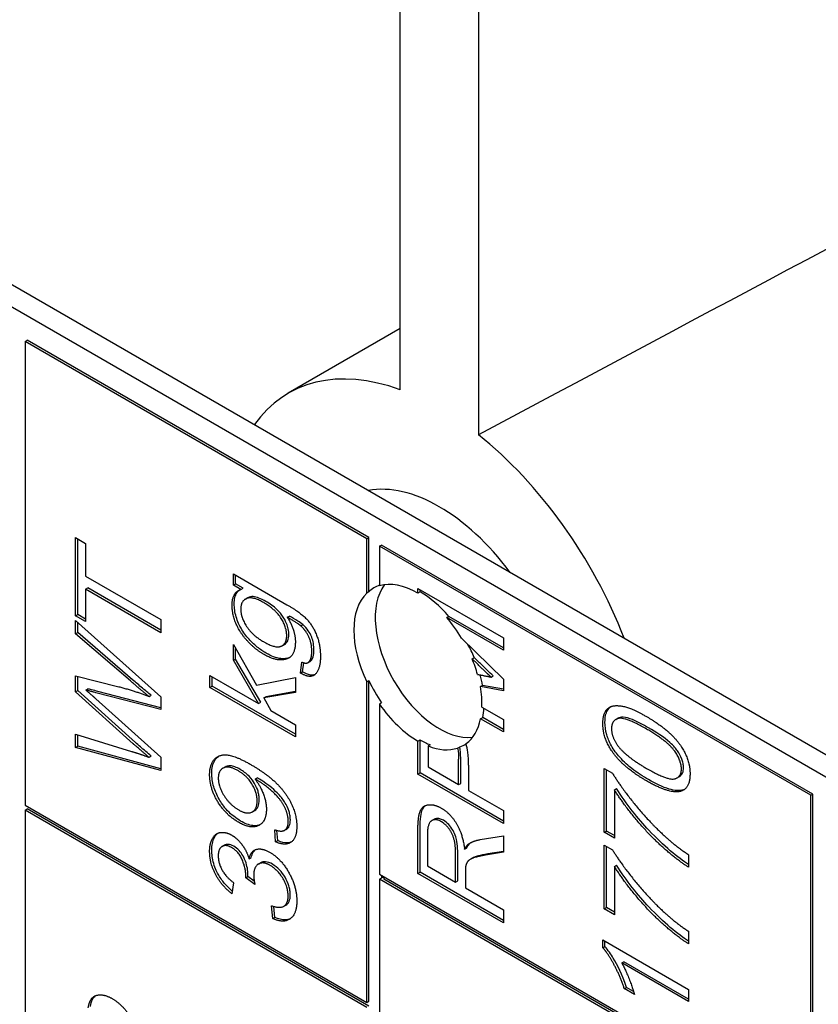
# Model space of a CAD drawing. Units: millimetres. Extents: x 466 to 6270, y 58 to 8172.
# Drawn here: x 2143 to 2151, y 6863 to 6873 of the extents above; entities that cross this region are included whole.
import ezdxf

# ---------------------------------------------------------------- set-up
doc = ezdxf.new("R2010")
doc.units = ezdxf.units.MM
doc.header["$LTSCALE"] = 30
doc.layers.add('Visible Edges(Hillmar_metric)', color=7, linetype='Continuous', lineweight=25)

msp = doc.modelspace()

# ---------------------------------------------------------------- linework, layer by layer
at = {"layer": 'Visible Edges(Hillmar_metric)'}
for p, q in [((2147.1405, 6868.9506), (2147.1405, 6884.5583)), ((2147.9502, 6884.0908), (2147.9502, 6868.4831)), ((2140.0323, 6871.8219), (2155.5003, 6862.8915)), ((2139.8334, 6871.7071), (2155.3014, 6862.7767)), ((2147.1405, 6869.5832), (2145.9828, 6868.9148)), ((2143.2585, 6869.449), (2143.2806, 6869.4617)), ((2146.794, 6867.4077), (2143.2585, 6869.449)), ((2143.2585, 6869.449), (2143.2585, 6864.6521)), ((2146.8161, 6867.4205), (2143.2806, 6869.4617)), ((2143.7812, 6867.4202), (2143.8857, 6867.3599)), ((2143.7812, 6866.6112), (2143.7812, 6867.4202)), ((2143.8033, 6866.6239), (2143.8033, 6867.4074)), ((2143.8857, 6867.3599), (2143.8857, 6867.0223)), ((2146.794, 6867.4077), (2146.8161, 6867.4205)), ((2146.794, 6866.8464), (2146.794, 6867.4077)), ((2146.8161, 6866.8592), (2146.8161, 6867.4205)), ((2146.9266, 6867.3312), (2146.9487, 6867.3439)), ((2146.9266, 6867.3312), (2146.9266, 6866.9229)), ((2151.3902, 6864.7541), (2146.9266, 6867.3312)), ((2151.4123, 6864.7669), (2146.9487, 6867.3439)), ((2145.4154, 6866.9298), (2145.4154, 6867.0458)), ((2145.4154, 6867.0458), (2145.9685, 6866.7264)), ((2143.8857, 6867.0223), (2144.6651, 6866.5723)), ((2145.4375, 6866.9426), (2145.4375, 6867.033)), ((2143.8857, 6866.8869), (2143.9078, 6866.8997)), ((2144.6651, 6866.4369), (2143.8857, 6866.8869)), ((2143.8857, 6866.8869), (2143.8857, 6866.5509)), ((2144.6651, 6866.4624), (2143.9078, 6866.8997)), ((2145.4154, 6866.9298), (2145.4375, 6866.9426)), ((2145.4929, 6866.8851), (2145.4154, 6866.9298)), ((2145.515, 6866.8979), (2145.4375, 6866.9426)), ((2145.4929, 6866.8851), (2145.515, 6866.8979)), ((2146.8161, 6866.8592), (2146.794, 6866.8464)), ((2147.3243, 6866.8948), (2148.2082, 6866.3845)), ((2147.3243, 6866.8464), (2147.3243, 6866.8948)), ((2147.3464, 6866.8592), (2147.3243, 6866.8464)), ((2147.3464, 6866.8592), (2147.3464, 6866.882)), ((2145.5396, 6866.785), (2145.5617, 6866.7978)), ((2143.7812, 6866.6112), (2143.8033, 6866.6239)), ((2143.8857, 6866.5509), (2143.7812, 6866.6112)), ((2143.7812, 6866.4253), (2143.7812, 6866.5614)), ((2143.7812, 6866.5614), (2144.6651, 6865.7726)), ((2143.8857, 6866.5764), (2143.8033, 6866.6239)), ((2143.8033, 6866.438), (2143.8033, 6866.5417)), ((2144.6651, 6866.5723), (2144.6651, 6866.4369)), ((2145.9725, 6866.5965), (2145.9946, 6866.6093)), ((2147.622, 6866.593), (2147.6441, 6866.6058)), ((2148.2082, 6866.2546), (2147.622, 6866.593)), ((2148.2082, 6866.2801), (2147.6441, 6866.6058)), ((2143.7812, 6866.4253), (2143.8033, 6866.438)), ((2144.3713, 6865.9506), (2143.8033, 6866.438)), ((2146.1113, 6866.5078), (2146.1334, 6866.5206)), ((2144.3492, 6865.9379), (2143.7812, 6866.4253)), ((2147.7763, 6866.3799), (2148.2082, 6865.9566)), ((2148.2082, 6866.3845), (2148.2082, 6866.2546)), ((2145.4154, 6866.1512), (2145.4154, 6866.3137)), ((2145.4154, 6866.3137), (2145.6532, 6865.8941)), ((2145.4375, 6866.1639), (2145.4375, 6866.2747)), ((2145.9189, 6866.3014), (2145.941, 6866.3141)), ((2145.4154, 6866.1512), (2145.4375, 6866.1639)), ((2145.6761, 6865.7042), (2145.4154, 6866.1512)), ((2145.6982, 6865.717), (2145.4375, 6866.1639)), ((2146.1086, 6866.0185), (2146.1241, 6866.1317)), ((2146.1877, 6866.1273), (2146.2098, 6866.14)), ((2147.8844, 6866.167), (2147.9065, 6866.1798)), ((2147.9394, 6866.1134), (2147.8844, 6866.167)), ((2147.9615, 6866.1261), (2147.9065, 6866.1798)), ((2146.1086, 6866.0185), (2146.1307, 6866.0313)), ((2146.1307, 6866.0313), (2146.1436, 6866.1249)), ((2143.7812, 6865.8263), (2143.7812, 6865.9896)), ((2143.7812, 6865.9896), (2144.2286, 6865.8776)), ((2143.8033, 6865.839), (2143.8033, 6865.9841)), ((2145.1722, 6865.8699), (2145.1722, 6865.9952)), ((2145.1722, 6865.9952), (2145.6761, 6865.7042)), ((2145.1943, 6865.8827), (2145.1943, 6865.9824)), ((2145.6532, 6865.8941), (2146.0561, 6865.9726)), ((2146.0561, 6865.9726), (2146.0561, 6865.8178)), ((2146.794, 6865.9278), (2146.8161, 6865.9406)), ((2146.794, 6862.6108), (2146.794, 6865.9278)), ((2146.8161, 6862.6236), (2146.8161, 6865.9406)), ((2147.9411, 6866.0054), (2147.9502, 6866.0037)), ((2148.0809, 6865.9772), (2148.103, 6865.99)), ((2148.2082, 6865.9566), (2148.2082, 6865.8353)), ((2143.7812, 6865.8263), (2143.8033, 6865.839)), ((2144.3781, 6865.2879), (2143.7812, 6865.8263)), ((2144.4002, 6865.3007), (2143.8033, 6865.839)), ((2143.8877, 6865.8434), (2143.9098, 6865.8561)), ((2144.6651, 6865.6589), (2144.0135, 6865.8289)), ((2145.1722, 6865.8699), (2145.1943, 6865.8827)), ((2146.0561, 6865.3596), (2145.1722, 6865.8699)), ((2146.0561, 6865.3851), (2145.1943, 6865.8827)), ((2146.0561, 6865.8267), (2145.7508, 6865.7738)), ((2147.9705, 6865.8791), (2147.9926, 6865.8919)), ((2148.2082, 6865.8353), (2147.9705, 6865.8791)), ((2148.2082, 6865.8521), (2147.9926, 6865.8919)), ((2144.6651, 6865.6403), (2143.9914, 6865.8161)), ((2143.9914, 6865.7531), (2144.6651, 6865.1487)), ((2144.5418, 6865.7761), (2144.5639, 6865.7888)), ((2144.6651, 6865.7726), (2144.6651, 6865.6403)), ((2146.0561, 6865.8178), (2145.7287, 6865.761)), ((2145.7287, 6865.761), (2145.7508, 6865.7738)), ((2145.7287, 6865.761), (2145.8021, 6865.6315)), ((2145.6761, 6865.7042), (2145.6982, 6865.717)), ((2145.8021, 6865.6315), (2146.0561, 6865.4849)), ((2146.9487, 6865.711), (2146.9266, 6865.6982)), ((2146.9266, 6865.6982), (2146.9266, 6863.9376)), ((2147.9867, 6865.6676), (2148.2082, 6865.5397)), ((2147.9725, 6865.5459), (2147.9945, 6865.5586)), ((2148.2082, 6865.4097), (2147.9725, 6865.5459)), ((2148.2082, 6865.4353), (2147.9945, 6865.5586)), ((2148.2082, 6865.5397), (2148.2082, 6865.4097)), ((2149.3716, 6865.5378), (2149.3937, 6865.5506)), ((2146.0561, 6865.4849), (2146.0561, 6865.3596)), ((2143.7812, 6865.2491), (2143.7812, 6865.3875)), ((2143.7812, 6865.3875), (2144.3606, 6865.2086)), ((2143.8033, 6865.2618), (2143.8033, 6865.3807)), ((2147.3243, 6865.3155), (2147.3464, 6865.3282)), ((2147.3243, 6864.9726), (2147.3243, 6865.3155)), ((2147.3464, 6864.9853), (2147.3464, 6865.3282)), ((2143.7812, 6865.2491), (2143.8033, 6865.2618)), ((2144.6651, 6865.0095), (2143.7812, 6865.2491)), ((2144.6651, 6865.0282), (2143.8033, 6865.2618)), ((2147.4509, 6865.2775), (2147.4288, 6865.2647)), ((2147.4288, 6865.2647), (2147.4288, 6865.0476)), ((2144.5418, 6865.1475), (2144.5639, 6865.1603)), ((2144.6651, 6865.1487), (2144.6651, 6865.0095)), ((2147.7447, 6864.8652), (2147.7447, 6865.1289)), ((2147.7668, 6864.878), (2147.7668, 6865.1417)), ((2145.3058, 6865.0342), (2145.3279, 6865.047)), ((2147.4288, 6865.0476), (2147.7447, 6864.8652)), ((2147.8492, 6865.0671), (2147.8492, 6864.8049)), ((2149.2528, 6865.0322), (2149.337, 6864.9836)), ((2149.2528, 6864.3718), (2149.2528, 6865.0322)), ((2149.2749, 6864.3846), (2149.2749, 6865.0195)), ((2145.6397, 6864.9209), (2145.6618, 6864.9336)), ((2147.3243, 6864.9726), (2147.3464, 6864.9853)), ((2148.2082, 6864.4623), (2147.3243, 6864.9726)), ((2148.2082, 6864.4878), (2147.3464, 6864.9853)), ((2150.0073, 6864.9352), (2150.0294, 6864.9479)), ((2147.7447, 6864.8652), (2147.7668, 6864.878)), ((2147.8492, 6864.8049), (2148.2082, 6864.5976)), ((2149.3572, 6864.8109), (2149.3793, 6864.8237)), ((2149.3572, 6864.8109), (2149.3572, 6864.3115)), ((2151.3902, 6864.7541), (2151.4123, 6864.7669)), ((2151.3902, 6861.3606), (2151.3902, 6864.7541)), ((2151.4123, 6861.3733), (2151.4123, 6864.7669)), ((2143.2585, 6864.6521), (2146.794, 6862.6108)), ((2143.2585, 6864.601), (2143.2806, 6864.6138)), ((2146.794, 6862.5598), (2143.2585, 6864.601)), ((2143.2585, 6864.601), (2143.2585, 6860.5185)), ((2146.8161, 6862.5725), (2143.2806, 6864.6138)), ((2145.6109, 6864.5833), (2145.633, 6864.596)), ((2147.4686, 6864.4935), (2147.4907, 6864.5062)), ((2148.2082, 6864.5976), (2148.2082, 6864.4623)), ((2145.8513, 6864.2721), (2145.8419, 6864.3981)), ((2145.9443, 6864.3924), (2145.9664, 6864.4052)), ((2147.3243, 6863.9449), (2147.3243, 6864.3977)), ((2147.3464, 6863.9577), (2147.3464, 6864.4104)), ((2145.8734, 6864.2849), (2145.8655, 6864.3905)), ((2147.422, 6864.3467), (2147.422, 6864.0239)), ((2147.9677, 6864.2954), (2148.2082, 6864.3331)), ((2148.2082, 6864.3331), (2148.2082, 6864.1643)), ((2149.2528, 6864.3718), (2149.2749, 6864.3846)), ((2149.3572, 6864.3115), (2149.2528, 6864.3718)), ((2149.3572, 6864.337), (2149.2749, 6864.3846)), ((2145.2986, 6864.2253), (2145.3207, 6864.2381)), ((2145.8513, 6864.2721), (2145.8734, 6864.2849)), ((2147.806, 6864.1958), (2147.8281, 6864.2086)), ((2147.8498, 6864.2514), (2147.8719, 6864.2642)), ((2149.2528, 6863.5791), (2149.2528, 6864.2396)), ((2149.2528, 6864.2396), (2149.337, 6864.1909)), ((2149.2749, 6863.5919), (2149.2749, 6864.2268)), ((2145.5771, 6864.0975), (2145.5992, 6864.1102)), ((2147.7144, 6863.8551), (2147.7144, 6864.1453)), ((2147.7365, 6863.8678), (2147.7365, 6864.158)), ((2147.8668, 6864.0926), (2147.8889, 6864.1054)), ((2148.2082, 6864.1643), (2148.0243, 6864.1351)), ((2148.2082, 6864.1736), (2148.0464, 6864.1479)), ((2150.1252, 6864.1396), (2150.1252, 6864.0105)), ((2145.6739, 6864.0433), (2145.696, 6864.056)), ((2147.422, 6864.0239), (2147.7144, 6863.8551)), ((2149.3572, 6864.0182), (2149.3793, 6864.031)), ((2149.3572, 6864.0182), (2149.3572, 6863.5188)), ((2145.5421, 6863.9007), (2145.5642, 6863.9134)), ((2145.637, 6863.8326), (2145.5421, 6863.9007)), ((2145.631, 6863.8655), (2145.5642, 6863.9134)), ((2146.9266, 6863.9376), (2151.3902, 6861.3606)), ((2146.9266, 6863.8866), (2146.9487, 6863.8994)), ((2146.9487, 6863.9249), (2146.9487, 6863.8994)), ((2146.9487, 6863.8994), (2146.9708, 6863.9121)), ((2146.9708, 6863.9121), (2146.9708, 6863.8866)), ((2147.3243, 6863.9449), (2147.3464, 6863.9577)), ((2148.2082, 6863.4346), (2147.3243, 6863.9449)), ((2148.2082, 6863.4601), (2147.3464, 6863.9577)), ((2147.8155, 6863.9531), (2147.8155, 6863.7967)), ((2145.4174, 6863.8497), (2145.3979, 6863.7357)), ((2146.9266, 6863.8866), (2146.9266, 6861.0799)), ((2151.3902, 6861.3095), (2146.9266, 6863.8866)), ((2151.3902, 6861.335), (2146.9708, 6863.8866)), ((2147.7144, 6863.8551), (2147.7365, 6863.8678)), ((2147.8155, 6863.7967), (2148.2082, 6863.57)), ((2145.8216, 6863.4786), (2145.8075, 6863.6121)), ((2145.8437, 6863.4914), (2145.8317, 6863.6046)), ((2145.9362, 6863.606), (2145.9583, 6863.6187)), ((2149.2528, 6863.5791), (2149.2749, 6863.5919)), ((2149.3572, 6863.5443), (2149.2749, 6863.5919)), ((2145.8216, 6863.4786), (2145.8437, 6863.4914)), ((2148.2082, 6863.57), (2148.2082, 6863.4346)), ((2149.3572, 6863.5188), (2149.2528, 6863.5791)), ((2150.1252, 6863.3469), (2150.1252, 6863.2178)), ((2149.238, 6863.1769), (2149.238, 6863.2578)), ((2149.238, 6863.2578), (2150.1252, 6862.7456)), ((2149.238, 6863.1769), (2149.2601, 6863.1897)), ((2149.2601, 6863.1897), (2149.2601, 6863.2451)), ((2149.434, 6863.0194), (2149.4561, 6863.0322)), ((2150.1252, 6862.6203), (2149.434, 6863.0194)), ((2150.1252, 6862.6458), (2149.4561, 6863.0322)), ((2149.4596, 6862.7541), (2149.4817, 6862.7669)), ((2149.5559, 6862.7241), (2149.4817, 6862.7669)), ((2149.5647, 6862.6935), (2149.4596, 6862.7541)), ((2150.1252, 6862.7456), (2150.1252, 6862.6203)), ((2146.794, 6862.6108), (2146.8161, 6862.6236))]:
    msp.add_line(p, q, dxfattribs=at)
for centre, major_axis, ratio, start_param, end_param in [((2135.0571, 6858.9984), (70.3609, 38.1103), 0.0280413, 1.278413, 1.371347), ((2147.5453, 6866.2085), (-1.5625, 2.7063), 0.5773503, 5.6820493, 6.5449847), ((2147.5453, 6866.2085), (1.5625, -2.7063), 0.5773503, 1.3089969, 2.1719323), ((2147.5453, 6866.2085), (-0.9375, 1.6238), 0.5773503, 4.9121016, 6.0834727), ((2147.3243, 6866.0809), (-0.4688, 0.8119), 0.5773503, 5.4977871, 6.1412883), ((2147.3243, 6866.0809), (-0.4688, 0.8119), 0.5773503, 0.1418971, 1.4288993), ((2147.3464, 6866.0937), (-0.4688, 0.8119), 0.5773503, 6.1836401, 6.4250824), ((2147.5453, 6866.2085), (-0.4688, 0.8119), 0.5773503, 0.2379411, 2.9036515), ((2147.3464, 6866.0937), (-0.4688, 0.8119), 0.5773503, 5.0320616, 5.4977871), ((2147.3243, 6866.0809), (0.4688, -0.8119), 0.5773503, 1.6059623, 1.8904689), ((2147.3464, 6866.0937), (-0.4688, 0.8119), 0.5773503, 4.4914001, 4.6523231), ((2147.3243, 6866.0809), (0.4688, -0.8119), 0.5773503, 1.1606959, 1.3498074), ((2147.3464, 6866.0937), (0.4688, -0.8119), 0.5773503, 4.5704919, 4.854286), ((2147.3464, 6866.0937), (-0.4688, 0.8119), 0.5773503, 4.1526108, 4.2811267), ((2147.3243, 6866.0809), (0.4688, -0.8119), 0.5773503, 0.74494, 1.0110181), ((2147.3243, 6866.0809), (-0.4688, 0.8119), 0.5773503, 1.7126934, 2.3561945), ((2147.3464, 6866.0937), (-0.4688, 0.8119), 0.5773503, 3.7152496, 3.8531433), ((2147.3243, 6866.0809), (0.4688, -0.8119), 0.5773503, 0.0655421, 0.5736569), ((2147.3464, 6866.0937), (0.4687, -0.8119), 0.5773503, 5.4977871, 5.6559663), ((2147.3243, 6866.0809), (0.4688, -0.8119), 0.5773503, 5.6559663, 6.1659544), ((2147.3464, 6866.0937), (0.4688, -0.8119), 0.5773503, 6.1659544, 6.3006338)]:
    msp.add_ellipse(centre, major_axis=major_axis, ratio=ratio, start_param=start_param, end_param=end_param, dxfattribs=at)
for points, knots in [([(2403.6756, 7191.4674), (2362.0085, 7215.5239), (2313.6773, 7227.9941), (2208.4667, 7228.5849), (2151.5619, 7216.604), (2034.8866, 7169.3457), (1975.1211, 7133.9946), (1858.8909, 7043.5247), (1802.447, 6988.4165), (1698.5929, 6864.0438), (1651.1983, 6794.805), (1570.2326, 6649.189), (1536.6742, 6572.838), (1486.784, 6420.7161), (1470.4631, 6344.9718), (1461.1072, 6247.3072), (1459.8546, 6221.8023), (1459.8546, 6197.0127)], [3.9269908, 3.9269908, 3.9269908, 3.9269908, 4.2448584, 4.2448584, 4.5642582, 4.5642582, 4.884749, 4.884749, 5.2052949, 5.2052949, 5.5257445, 5.5257445, 5.8461597, 5.8461597, 6.1666233, 6.1666233, 6.2831853, 6.2831853, 6.2831853, 6.2831853]), ([(2292.3959, 7204.7379), (2284.9409, 7205.2577), (2277.3844, 7205.5153), (2218.2065, 7205.4758), (2162.4212, 7193.4167), (2048.2176, 7146.4156), (1989.8349, 7111.5621), (1876.2676, 7022.5534), (1821.1023, 6968.418), (1719.5749, 6846.3139), (1673.2327, 6778.3625), (1594.0864, 6635.5301), (1561.2974, 6560.6732), (1512.6007, 6411.6614), (1496.6994, 6337.5321), (1487.6177, 6242.1499), (1486.4062, 6217.3142), (1486.4062, 6193.1854)], [4.2016134, 4.2016134, 4.2016134, 4.2016134, 4.249204, 4.249204, 4.5697809, 4.5697809, 4.8892704, 4.8892704, 5.2087163, 5.2087163, 5.5282604, 5.5282604, 5.8478387, 5.8478387, 6.1673672, 6.1673672, 6.2831853, 6.2831853, 6.2831853, 6.2831853]), ([(2444.3343, 7167.9931), (2402.6671, 7192.0496), (2354.336, 7204.5198), (2249.1254, 7205.1106), (2192.2205, 7193.1297), (2075.5453, 7145.8714), (2015.7797, 7110.5204), (1899.5496, 7020.0504), (1843.1057, 6964.9422), (1739.2515, 6840.5695), (1691.857, 6771.3307), (1610.8913, 6625.7147), (1577.3328, 6549.3637), (1527.4427, 6397.2418), (1511.1218, 6321.4976), (1501.7658, 6223.8329), (1500.5132, 6198.328), (1500.5132, 6173.5384)], [3.9269908, 3.9269908, 3.9269908, 3.9269908, 4.2448584, 4.2448584, 4.5642582, 4.5642582, 4.884749, 4.884749, 5.2052949, 5.2052949, 5.5257445, 5.5257445, 5.8461597, 5.8461597, 6.1666233, 6.1666233, 6.2831853, 6.2831853, 6.2831853, 6.2831853]), ([(2145.4234, 6866.7353), (2145.4234, 6866.7583), (2145.4255, 6866.7799), (2145.4348, 6866.8184), (2145.4417, 6866.8349), (2145.4593, 6866.8617), (2145.4694, 6866.872), (2145.4808, 6866.8803)], [-0.049088367, -0.049088367, -0.049088367, -0.049088367, -0.035547492, -0.035547492, -0.022537161, -0.022537161, -0.010743339, -0.010743339, -0.010743339, -0.010743339]), ([(2145.7501, 6866.7606), (2145.7261, 6866.7744), (2145.7016, 6866.7867), (2145.6577, 6866.8031), (2145.6376, 6866.8084), (2145.6052, 6866.8107), (2145.5836, 6866.8103), (2145.5617, 6866.7978)], [-0.115668574, -0.115668574, -0.115668574, -0.115668574, -0.080791427, -0.080791427, -0.050933819, -0.050933819, -0.029404704, -0.029404704, -0.029404704, -0.029404704]), ([(2145.9886, 6866.4198), (2145.9886, 6866.4375), (2145.9868, 6866.456), (2145.9788, 6866.4941), (2145.973, 6866.5129), (2145.9523, 6866.5634), (2145.9374, 6866.5877), (2145.9124, 6866.6272), (2145.8909, 6866.6521), (2145.831, 6866.7095), (2145.7891, 6866.7381), (2145.7501, 6866.7606)], [-0.056461792, -0.056461792, -0.056461792, -0.056461792, -0.052592362, -0.052592362, -0.048851435, -0.048851435, -0.042655305, -0.042655305, -0.026469629, -0.026469629, 0, 0, 0, 0]), ([(2145.7541, 6866.2238), (2145.723, 6866.2418), (2145.692, 6866.263), (2145.6236, 6866.319), (2145.5951, 6866.3486), (2145.5463, 6866.4029), (2145.5183, 6866.4404), (2145.4789, 6866.5096), (2145.4581, 6866.5508), (2145.4292, 6866.6485), (2145.4234, 6866.6932), (2145.4234, 6866.7353)], [-0.13471835, -0.13471835, -0.13471835, -0.13471835, -0.11555146, -0.11555146, -0.09167545, -0.09167545, -0.05152549, -0.05152549, -0.02474827, -0.02474827, 0, 0, 0, 0]), ([(2146.1334, 6866.5206), (2146.1199, 6866.5322), (2146.0995, 6866.5459), (2146.0546, 6866.5746), (2146.0222, 6866.5936), (2145.9946, 6866.6093)], [-0.030353801, -0.030353801, -0.030353801, -0.030353801, -0.018671841, -0.018671841, 0, 0, 0, 0]), ([(2146.248, 6866.2561), (2146.248, 6866.2786), (2146.2464, 6866.3027), (2146.2388, 6866.3475), (2146.2335, 6866.3688), (2146.2147, 6866.4173), (2146.2012, 6866.44), (2146.1733, 6866.481), (2146.154, 6866.5023), (2146.1334, 6866.5206)], [-0.039950721, -0.039950721, -0.039950721, -0.039950721, -0.031248599, -0.031248599, -0.023947855, -0.023947855, -0.014455774, -0.014455774, 0, 0, 0, 0]), ([(2145.941, 6866.3141), (2145.9418, 6866.3146), (2145.9427, 6866.3151), (2145.9575, 6866.3244), (2145.9688, 6866.3369), (2145.9849, 6866.3724), (2145.9886, 6866.3947), (2145.9886, 6866.4198)], [-0.029319765, -0.029319765, -0.029319765, -0.029319765, -0.028501262, -0.028501262, -0.014785685, -0.014785685, 0, 0, 0, 0]), ([(2146.2176, 6866.146), (2146.2284, 6866.1563), (2146.2356, 6866.171), (2146.2459, 6866.2083), (2146.248, 6866.2319), (2146.248, 6866.2561)], [-0.026346544, -0.026346544, -0.026346544, -0.026346544, -0.014219212, -0.014219212, 0, 0, 0, 0]), ([(2145.9975, 6866.1807), (2145.9714, 6866.1692), (2145.9392, 6866.1654), (2145.8575, 6866.1737), (2145.8063, 6866.1937), (2145.7541, 6866.2238)], [-0.05995531, -0.05995531, -0.05995531, -0.05995531, -0.03541055, -0.03541055, 0, 0, 0, 0]), ([(2146.2577, 6866.0022), (2146.2443, 6865.9972), (2146.2293, 6865.9961), (2146.1867, 6866.0022), (2146.1586, 6866.0146), (2146.1307, 6866.0313)], [-0.030837417, -0.030837417, -0.030837417, -0.030837417, -0.018910309, -0.018910309, 0, 0, 0, 0]), ([(2148.103, 6865.99), (2148.0841, 6866.0077), (2148.0624, 6866.0284), (2148.0169, 6866.0722), (2147.9882, 6866.1001), (2147.9615, 6866.1261)], [-0.032464243, -0.032464243, -0.032464243, -0.032464243, -0.019127206, -0.019127206, 0, 0, 0, 0]), ([(2144.5639, 6865.7888), (2144.5339, 6865.8131), (2144.5035, 6865.8383), (2144.4396, 6865.8919), (2144.4051, 6865.9214), (2144.3713, 6865.9506)], [-0.044464727, -0.044464727, -0.044464727, -0.044464727, -0.023706041, -0.023706041, 0, 0, 0, 0]), ([(2144.0135, 6865.8289), (2143.9927, 6865.834), (2143.9666, 6865.8405), (2143.9331, 6865.8493), (2143.9179, 6865.8534), (2143.9098, 6865.8561)], [-0.015359592, -0.015359592, -0.015359592, -0.015359592, -0.005662539, -0.005662539, 0, 0, 0, 0]), ([(2149.2601, 6865.5102), (2149.2601, 6865.5345), (2149.262, 6865.5576), (2149.2704, 6865.5985), (2149.2766, 6865.6163), (2149.2928, 6865.6452), (2149.3034, 6865.6593), (2149.3188, 6865.6707)], [-0.198544393, -0.198544393, -0.198544393, -0.198544393, -0.172920841, -0.172920841, -0.149066247, -0.149066247, -0.127941227, -0.127941227, -0.127941227, -0.127941227]), ([(2149.7115, 6865.4526), (2149.6579, 6865.4836), (2149.5981, 6865.5155), (2149.5109, 6865.5507), (2149.4768, 6865.5613), (2149.4224, 6865.5649), (2149.4063, 6865.5582), (2149.3937, 6865.5506)], [-0.070112657, -0.070112657, -0.070112657, -0.070112657, -0.050678143, -0.050678143, -0.038248759, -0.038248759, -0.026315414, -0.026315414, -0.026315414, -0.026315414]), ([(2149.7115, 6864.9167), (2149.6546, 6864.9495), (2149.5941, 6864.9881), (2149.504, 6865.058), (2149.4578, 6865.0969), (2149.3803, 6865.1846), (2149.3511, 6865.2241), (2149.3022, 6865.3104), (2149.2879, 6865.3473), (2149.2654, 6865.4246), (2149.2601, 6865.4688), (2149.2601, 6865.5102)], [-0.12064065, -0.12064065, -0.12064065, -0.12064065, -0.08123819, -0.08123819, -0.05734357, -0.05734357, -0.04076561, -0.04076561, -0.02432938, -0.02432938, 0, 0, 0, 0]), ([(2150.0732, 6865.0407), (2150.0732, 6865.0546), (2150.0718, 6865.069), (2150.0658, 6865.0991), (2150.0613, 6865.1142), (2150.044, 6865.159), (2150.028, 6865.1876), (2149.9951, 6865.2359), (2149.974, 6865.2637), (2149.8691, 6865.3563), (2149.7877, 6865.4086), (2149.7115, 6865.4526)], [-0.17552526, -0.17552526, -0.17552526, -0.17552526, -0.15285199, -0.15285199, -0.13048165, -0.13048165, -0.08705246, -0.08705246, -0.05176197, -0.05176197, 0, 0, 0, 0]), ([(2144.5639, 6865.1603), (2144.5304, 6865.1889), (2144.486, 6865.2266), (2144.4371, 6865.2686), (2144.41, 6865.2919), (2144.4002, 6865.3007)], [-0.022853759, -0.022853759, -0.022853759, -0.022853759, -0.006919636, -0.006919636, 0, 0, 0, 0]), ([(2147.8492, 6865.0671), (2147.8492, 6865.1097), (2147.8469, 6865.1552), (2147.8366, 6865.2292), (2147.831, 6865.2588), (2147.8228, 6865.2885)], [-0.26712698, -0.26712698, -0.26712698, -0.26712698, -0.18170806, -0.18170806, -0.12865352, -0.12865352, -0.12865352, -0.12865352]), ([(2145.1909, 6864.9807), (2145.1909, 6865.0075), (2145.1935, 6865.0326), (2145.2042, 6865.0781), (2145.2122, 6865.098), (2145.2324, 6865.1313), (2145.2453, 6865.147), (2145.2626, 6865.1594)], [-0.26054438, -0.26054438, -0.26054438, -0.26054438, -0.21281774, -0.21281774, -0.16587439, -0.16587439, -0.12249075, -0.12249075, -0.12249075, -0.12249075]), ([(2145.484, 6865.0223), (2145.4659, 6865.0328), (2145.4477, 6865.0417), (2145.4138, 6865.0539), (2145.3982, 6865.0577), (2145.3583, 6865.0605), (2145.3408, 6865.0545), (2145.3279, 6865.047)], [-0.055838453, -0.055838453, -0.055838453, -0.055838453, -0.047854059, -0.047854059, -0.040646078, -0.040646078, -0.028633654, -0.028633654, -0.028633654, -0.028633654]), ([(2145.6827, 6864.7092), (2145.6827, 6864.7231), (2145.6817, 6864.7375), (2145.6773, 6864.7665), (2145.674, 6864.7809), (2145.6611, 6864.8231), (2145.6489, 6864.8498), (2145.6218, 6864.8958), (2145.6039, 6864.9227), (2145.5473, 6864.981), (2145.5154, 6865.0042), (2145.484, 6865.0223)], [-0.095432035, -0.095432035, -0.095432035, -0.095432035, -0.080880433, -0.080880433, -0.067088274, -0.067088274, -0.041225184, -0.041225184, -0.021302537, -0.021302537, 0, 0, 0, 0]), ([(2150.0294, 6864.9479), (2150.0306, 6864.9486), (2150.0318, 6864.9494), (2150.0455, 6864.9582), (2150.0557, 6864.9695), (2150.0699, 6865.0005), (2150.0732, 6865.0193), (2150.0732, 6865.0407)], [-0.026118335, -0.026118335, -0.026118335, -0.026118335, -0.024981296, -0.024981296, -0.01260157, -0.01260157, 0, 0, 0, 0]), ([(2145.4894, 6864.4879), (2145.4653, 6864.5018), (2145.4412, 6864.5179), (2145.3958, 6864.5539), (2145.3746, 6864.5732), (2145.3157, 6864.6362), (2145.2875, 6864.6781), (2145.2429, 6864.7568), (2145.2243, 6864.7992), (2145.1971, 6864.8911), (2145.1909, 6864.9372), (2145.1909, 6864.9807)], [-0.091646238, -0.091646238, -0.091646238, -0.091646238, -0.079842683, -0.079842683, -0.068973799, -0.068973799, -0.048437034, -0.048437034, -0.025587273, -0.025587273, 0, 0, 0, 0]), ([(2145.6834, 6864.922), (2145.6807, 6864.9236), (2145.6773, 6864.9254), (2145.6705, 6864.9291), (2145.666, 6864.9315), (2145.6618, 6864.9336)], [-0.0046334221, -0.0046334221, -0.0046334221, -0.0046334221, -0.0028021414, -0.0028021414, 0, 0, 0, 0]), ([(2146.0041, 6864.4988), (2146.0041, 6864.513), (2146.003, 6864.5277), (2145.9985, 6864.5573), (2145.9952, 6864.572), (2145.9789, 6864.6249), (2145.9617, 6864.6564), (2145.9324, 6864.7064), (2145.9093, 6864.7357), (2145.8521, 6864.7959), (2145.7811, 6864.8656), (2145.6834, 6864.922)], [-0.18312636, -0.18312636, -0.18312636, -0.18312636, -0.17060346, -0.17060346, -0.15877172, -0.15877172, -0.12870976, -0.12870976, -0.06629118, -0.06629118, 0, 0, 0, 0]), ([(2150.0712, 6864.8101), (2150.0516, 6864.8036), (2150.0298, 6864.8016), (2149.981, 6864.8043), (2149.9534, 6864.81), (2149.8573, 6864.8385), (2149.7817, 6864.8761), (2149.7115, 6864.9167)], [-0.08391562, -0.08391562, -0.08391562, -0.08391562, -0.067001349, -0.067001349, -0.047678387, -0.047678387, 0, 0, 0, 0]), ([(2150.1252, 6864.0369), (2150.0176, 6864.1057), (2149.8651, 6864.2312), (2149.6044, 6864.5106), (2149.4784, 6864.6661), (2149.3793, 6864.8237)], [-0.21119394, -0.21119394, -0.21119394, -0.21119394, -0.08947315, -0.08947315, 0, 0, 0, 0]), ([(2145.633, 6864.596), (2145.6337, 6864.5964), (2145.6343, 6864.5968), (2145.6498, 6864.6063), (2145.6616, 6864.6195), (2145.6788, 6864.6576), (2145.6827, 6864.6819), (2145.6827, 6864.7092)], [-0.031148972, -0.031148972, -0.031148972, -0.031148972, -0.030502234, -0.030502234, -0.016033753, -0.016033753, 0, 0, 0, 0]), ([(2147.3464, 6864.4104), (2147.3464, 6864.5134), (2147.3563, 6864.5721), (2147.3792, 6864.6242), (2147.3897, 6864.6383), (2147.403, 6864.6486)], [-0.064160063, -0.064160063, -0.064160063, -0.064160063, -0.048140249, -0.048140249, -0.039871952, -0.039871952, -0.039871952, -0.039871952]), ([(2145.9664, 6864.4052), (2145.9664, 6864.4052), (2145.9665, 6864.4053), (2145.9748, 6864.4101), (2145.9855, 6864.4191), (2146.001, 6864.4541), (2146.0041, 6864.4754), (2146.0041, 6864.4988)], [-0.028032133, -0.028032133, -0.028032133, -0.028032133, -0.027874354, -0.027874354, -0.013724986, -0.013724986, 0, 0, 0, 0]), ([(2147.5876, 6864.4952), (2147.5747, 6864.5027), (2147.5618, 6864.5084), (2147.5374, 6864.515), (2147.5262, 6864.516), (2147.5049, 6864.5133), (2147.4966, 6864.5097), (2147.4907, 6864.5063)], [-0.045793505, -0.045793505, -0.045793505, -0.045793505, -0.042278427, -0.042278427, -0.038934648, -0.038934648, -0.035493347, -0.035493347, -0.035493347, -0.035493347]), ([(2145.6926, 6864.4514), (2145.6749, 6864.4433), (2145.6502, 6864.437), (2145.5761, 6864.4452), (2145.5328, 6864.4628), (2145.4894, 6864.4879)], [-0.054267108, -0.054267108, -0.054267108, -0.054267108, -0.029478575, -0.029478575, 0, 0, 0, 0]), ([(2147.7365, 6864.158), (2147.7365, 6864.1876), (2147.7352, 6864.2199), (2147.7272, 6864.2856), (2147.7213, 6864.3092), (2147.7092, 6864.3478), (2147.7001, 6864.3692), (2147.6727, 6864.417), (2147.6554, 6864.4374), (2147.6253, 6864.4693), (2147.6068, 6864.4842), (2147.5876, 6864.4952)], [-0.039503051, -0.039503051, -0.039503051, -0.039503051, -0.034512938, -0.034512938, -0.029124521, -0.029124521, -0.022145782, -0.022145782, -0.013019957, -0.013019957, 0, 0, 0, 0]), ([(2145.1909, 6864.188), (2145.1909, 6864.2122), (2145.1929, 6864.2351), (2145.2013, 6864.277), (2145.2074, 6864.2957), (2145.2229, 6864.3268), (2145.2351, 6864.3472), (2145.2553, 6864.3624)], [-0.083160724, -0.083160724, -0.083160724, -0.083160724, -0.066719439, -0.066719439, -0.050738018, -0.050738018, -0.036902284, -0.036902284, -0.036902284, -0.036902284]), ([(2145.418, 6864.2265), (2145.3988, 6864.2376), (2145.3801, 6864.2448), (2145.3466, 6864.2481), (2145.3327, 6864.245), (2145.3207, 6864.2381)], [-0.071338912, -0.071338912, -0.071338912, -0.071338912, -0.049376992, -0.049376992, -0.029754998, -0.029754998, -0.029754998, -0.029754998]), ([(2145.5655, 6863.9329), (2145.5655, 6863.9547), (2145.5635, 6863.9776), (2145.5547, 6864.0246), (2145.5482, 6864.0481), (2145.5271, 6864.1059), (2145.5154, 6864.1264), (2145.5012, 6864.1509), (2145.4887, 6864.1676), (2145.4566, 6864.201), (2145.4373, 6864.2154), (2145.418, 6864.2265)], [-0.031157067, -0.031157067, -0.031157067, -0.031157067, -0.028875468, -0.028875468, -0.026659084, -0.026659084, -0.023482759, -0.023482759, -0.013097415, -0.013097415, 0, 0, 0, 0]), ([(2146.0143, 6864.2707), (2146.0043, 6864.2664), (2145.9923, 6864.2633), (2145.9458, 6864.26), (2145.9099, 6864.2692), (2145.8734, 6864.2849)], [-0.036163897, -0.036163897, -0.036163897, -0.036163897, -0.025021593, -0.025021593, 0, 0, 0, 0]), ([(2147.8281, 6864.2086), (2147.8347, 6864.2205), (2147.8422, 6864.2323), (2147.8566, 6864.2506), (2147.8639, 6864.2584), (2147.8719, 6864.2642)], [-0.018505877, -0.018505877, -0.018505877, -0.018505877, -0.008197392, -0.008197392, 0, 0, 0, 0]), ([(2145.4025, 6863.7628), (2145.3781, 6863.7834), (2145.3543, 6863.8064), (2145.3064, 6863.8612), (2145.2835, 6863.8929), (2145.249, 6863.9529), (2145.2271, 6863.9949), (2145.1968, 6864.0978), (2145.1909, 6864.1443), (2145.1909, 6864.188)], [-0.12794765, -0.12794765, -0.12794765, -0.12794765, -0.09335054, -0.09335054, -0.05423744, -0.05423744, -0.02570377, -0.02570377, 0, 0, 0, 0]), ([(2145.5992, 6864.1102), (2145.6039, 6864.1311), (2145.6108, 6864.15), (2145.6272, 6864.1761), (2145.635, 6864.185), (2145.6439, 6864.192)], [-0.102570034, -0.102570034, -0.102570034, -0.102570034, -0.07330997, -0.07330997, -0.053744131, -0.053744131, -0.053744131, -0.053744131]), ([(2148.0464, 6864.1479), (2147.9604, 6864.1336), (2147.9258, 6864.1219), (2147.9024, 6864.1124), (2147.8954, 6864.1092), (2147.8889, 6864.1054)], [-0.099422954, -0.099422954, -0.099422954, -0.099422954, -0.05940388, -0.05940388, -0.041811446, -0.041811446, -0.041811446, -0.041811446]), ([(2145.8188, 6864.041), (2145.7942, 6864.0552), (2145.7701, 6864.0645), (2145.7295, 6864.0682), (2145.7122, 6864.0654), (2145.696, 6864.056)], [-0.06680974, -0.06680974, -0.06680974, -0.06680974, -0.04710062, -0.04710062, -0.031461268, -0.031461268, -0.031461268, -0.031461268]), ([(2146.0034, 6863.7244), (2146.0034, 6863.7392), (2146.0023, 6863.7546), (2145.9975, 6863.7857), (2145.994, 6863.8012), (2145.9801, 6863.8463), (2145.967, 6863.8759), (2145.9325, 6863.9345), (2145.9138, 6863.9599), (2145.8691, 6864.0071), (2145.8443, 6864.0263), (2145.8188, 6864.041)], [-0.068631689, -0.068631689, -0.068631689, -0.068631689, -0.059046773, -0.059046773, -0.049896141, -0.049896141, -0.032842764, -0.032842764, -0.017278238, -0.017278238, 0, 0, 0, 0]), ([(2150.1252, 6863.2442), (2150.0176, 6863.313), (2149.8651, 6863.4385), (2149.6044, 6863.7179), (2149.4784, 6863.8734), (2149.3793, 6864.031)], [-0.21119394, -0.21119394, -0.21119394, -0.21119394, -0.08947315, -0.08947315, 0, 0, 0, 0]), ([(2145.5642, 6863.9134), (2145.5645, 6863.917), (2145.5649, 6863.9208), (2145.5653, 6863.9271), (2145.5655, 6863.9301), (2145.5655, 6863.9329)], [-0.0038686676, -0.0038686676, -0.0038686676, -0.0038686676, -0.0016112568, -0.0016112568, 0, 0, 0, 0]), ([(2145.9583, 6863.6187), (2145.9584, 6863.6188), (2145.9585, 6863.6189), (2145.9676, 6863.6242), (2145.9814, 6863.6349), (2145.9998, 6863.6756), (2146.0034, 6863.6986), (2146.0034, 6863.7244)], [-0.032915634, -0.032915634, -0.032915634, -0.032915634, -0.032636909, -0.032636909, -0.01513541, -0.01513541, 0, 0, 0, 0]), ([(2146.0025, 6863.4766), (2145.9887, 6863.4704), (2145.972, 6863.4659), (2145.9185, 6863.4639), (2145.8818, 6863.4737), (2145.8437, 6863.4914)], [-0.041197854, -0.041197854, -0.041197854, -0.041197854, -0.025961933, -0.025961933, 0, 0, 0, 0]), ([(2149.4817, 6862.7669), (2149.4372, 6862.9027), (2149.3861, 6863.0002), (2149.3206, 6863.1103), (2149.2915, 6863.1536), (2149.2601, 6863.1897)], [-0.061621001, -0.061621001, -0.061621001, -0.061621001, -0.023812588, -0.023812588, 0, 0, 0, 0]), ([(2143.9344, 6862.5677), (2143.9387, 6862.5956), (2143.9458, 6862.6216), (2143.9664, 6862.6612), (2143.977, 6862.6729), (2143.9872, 6862.6809)], [-0.054261126, -0.054261126, -0.054261126, -0.054261126, -0.047594677, -0.047594677, -0.041989617, -0.041989617, -0.041989617, -0.041989617])]:
    msp.add_open_spline(points, degree=3, knots=knots, dxfattribs=at)
for points, degree in [([(2145.4013, 6866.7225), (2145.4013, 6866.8532), (2145.4929, 6866.8851)], 2), ([(2145.728, 6866.7478), (2145.6101, 6866.8159), (2145.4909, 6866.7649), (2145.4909, 6866.6801)], 2), ([(2145.9665, 6866.4071), (2145.9665, 6866.4934), (2145.8513, 6866.6766), (2145.728, 6866.7478)], 2), ([(2145.732, 6866.2111), (2145.6404, 6866.264), (2145.4855, 6866.4304), (2145.4013, 6866.6245), (2145.4013, 6866.7225)], 2), ([(2145.4909, 6866.6801), (2145.4909, 6866.5961), (2145.6088, 6866.4114), (2145.7246, 6866.3445)], 2), ([(2145.9685, 6866.7264), (2146.1181, 6866.6401), (2146.2434, 6866.4977), (2146.3155, 6866.3036), (2146.3155, 6866.1916)], 2), ([(2146.1113, 6866.5078), (2146.0783, 6866.5362), (2145.9725, 6866.5965)], 2), ([(2145.9725, 6866.5965), (2146.0561, 6866.4666), (2146.0561, 6866.3437)], 2), ([(2146.2259, 6866.2433), (2146.2259, 6866.3297), (2146.1659, 6866.4592), (2146.1113, 6866.5078)], 2), ([(2145.7246, 6866.3445), (2145.8506, 6866.2717), (2145.9665, 6866.3207), (2145.9665, 6866.4071)], 2), ([(2146.0561, 6866.3437), (2146.0561, 6866.1912), (2145.8654, 6866.134), (2145.732, 6866.2111)], 2), ([(2146.1955, 6866.1333), (2146.2259, 6866.1624), (2146.2259, 6866.2433)], 2), ([(2146.3155, 6866.1916), (2146.3155, 6866.0594), (2146.2124, 6865.9563), (2146.1086, 6866.0185)], 2), ([(2146.1241, 6866.1317), (2146.1733, 6866.1111), (2146.1955, 6866.1333)], 2), ([(2146.2098, 6866.14), (2146.2126, 6866.1416), (2146.2152, 6866.1436), (2146.2176, 6866.146)], 3), ([(2148.0809, 6865.9772), (2148.0331, 6866.022), (2147.9394, 6866.1134)], 2), ([(2144.5418, 6865.7761), (2144.4576, 6865.8442), (2144.3492, 6865.9379)], 2), ([(2147.9502, 6866.0037), (2148.0378, 6865.9866), (2148.0809, 6865.9772)], 2), ([(2143.9914, 6865.8161), (2143.9072, 6865.8368), (2143.8877, 6865.8434)], 2), ([(2143.8877, 6865.8434), (2143.9483, 6865.7913), (2143.9914, 6865.7531)], 2), ([(2144.2286, 6865.8776), (2144.395, 6865.8352), (2144.5418, 6865.7761)], 2), ([(2149.238, 6865.4974), (2149.238, 6865.5791), (2149.2953, 6865.6705), (2149.403, 6865.6884), (2149.558, 6865.6449), (2149.6894, 6865.569)], 2), ([(2149.6894, 6865.4399), (2149.4711, 6865.5659), (2149.3276, 6865.5313), (2149.3276, 6865.4442)], 2), ([(2149.6894, 6865.569), (2149.845, 6865.4792), (2150.0363, 6865.2948), (2150.1401, 6865.0879), (2150.1401, 6864.9766)], 2), ([(2149.6894, 6864.9039), (2149.5324, 6864.9945), (2149.3411, 6865.1797), (2149.238, 6865.3854), (2149.238, 6865.4974)], 2), ([(2149.3276, 6865.4442), (2149.3276, 6865.3578), (2149.3909, 6865.2699)], 2), ([(2150.0511, 6865.028), (2150.0511, 6865.1135), (2149.907, 6865.3142), (2149.6894, 6865.4399)], 2), ([(2144.5418, 6865.1475), (2144.3997, 6865.2685), (2144.3781, 6865.2879)], 2), ([(2147.7351, 6865.243), (2147.7424, 6865.2472), (2147.7498, 6865.2515), (2147.7571, 6865.2557)], 3), ([(2147.7351, 6865.243), (2147.7425, 6865.2039), (2147.7447, 6865.1641), (2147.7447, 6865.1289)], 3), ([(2147.7668, 6865.1417), (2147.7668, 6865.1808), (2147.764, 6865.2194), (2147.7571, 6865.2557)], 3), ([(2149.3909, 6865.2699), (2149.4718, 6865.1587), (2149.6894, 6865.033)], 2), ([(2144.3606, 6865.2086), (2144.4516, 6865.181), (2144.5418, 6865.1475)], 2), ([(2145.1688, 6864.968), (2145.1688, 6865.0675), (2145.2618, 6865.1788), (2145.4336, 6865.1652), (2145.596, 6865.0714)], 2), ([(2145.4619, 6865.0096), (2145.3682, 6865.0636), (2145.2584, 6865.0127), (2145.2584, 6864.9318)], 2), ([(2145.6606, 6864.6965), (2145.6606, 6864.7828), (2145.5549, 6864.9559), (2145.4619, 6865.0096)], 2), ([(2145.596, 6865.0714), (2145.7657, 6864.9734), (2145.9658, 6864.7731), (2146.0709, 6864.5444), (2146.0709, 6864.4316)], 2), ([(2149.6894, 6865.033), (2149.9076, 6864.907), (2150.0511, 6864.9416), (2150.0511, 6865.028)], 2), ([(2145.4673, 6864.4751), (2145.3325, 6864.5529), (2145.1688, 6864.8303), (2145.1688, 6864.968)], 2), ([(2145.2584, 6864.9318), (2145.2584, 6864.8478), (2145.3763, 6864.6568), (2145.4706, 6864.6023)], 2), ([(2145.6613, 6864.9092), (2145.6546, 6864.9131), (2145.6397, 6864.9209)], 2), ([(2145.6397, 6864.9209), (2145.6916, 6864.8536), (2145.7563, 6864.6863), (2145.7563, 6864.6101)], 2), ([(2145.982, 6864.486), (2145.982, 6864.5436), (2145.9362, 6864.658), (2145.8594, 6864.7575), (2145.7293, 6864.8699), (2145.6613, 6864.9092)], 2), ([(2149.337, 6864.9836), (2149.4273, 6864.8343), (2149.7251, 6864.471), (2149.882, 6864.3282)], 2), ([(2150.1401, 6864.9766), (2150.1401, 6864.8288), (2150.0491, 6864.7973)], 2), ([(2150.1252, 6864.0105), (2150.0208, 6864.0731), (2149.7257, 6864.3337), (2149.4516, 6864.6608), (2149.3572, 6864.8109)], 2), ([(2150.0491, 6864.7973), (2149.938, 6864.7604), (2149.6894, 6864.9039)], 2), ([(2150.081, 6864.8139), (2150.0778, 6864.8125), (2150.0745, 6864.8112), (2150.0712, 6864.8101)], 3), ([(2145.7563, 6864.6101), (2145.7563, 6864.4833), (2145.5973, 6864.4001), (2145.4673, 6864.4751)], 2), ([(2145.4706, 6864.6023), (2145.5549, 6864.5537), (2145.6606, 6864.6093), (2145.6606, 6864.6965)], 2), ([(2147.3243, 6864.3977), (2147.3243, 6864.5338), (2147.3722, 6864.6486), (2147.4928, 6864.6637), (2147.5655, 6864.6217)], 2), ([(2147.5655, 6864.6217), (2147.6598, 6864.5673), (2147.7885, 6864.3522), (2147.806, 6864.1958)], 2), ([(2147.5655, 6864.4825), (2147.5029, 6864.5186), (2147.422, 6864.4603), (2147.422, 6864.3467)], 2), ([(2145.8419, 6864.3981), (2145.9153, 6864.3713), (2145.982, 6864.4191), (2145.982, 6864.486)], 2), ([(2146.0709, 6864.4316), (2146.0709, 6864.3126), (2145.9557, 6864.2274), (2145.8513, 6864.2721)], 2), ([(2147.7144, 6864.1453), (2147.7144, 6864.2378), (2147.6814, 6864.3611), (2147.608, 6864.458), (2147.5655, 6864.4825)], 2), ([(2145.1688, 6864.1753), (2145.1688, 6864.2585), (2145.2308, 6864.3635), (2145.3379, 6864.3764), (2145.3979, 6864.3417)], 2), ([(2145.3979, 6864.3417), (2145.4552, 6864.3087), (2145.5495, 6864.1834), (2145.5771, 6864.0975)], 2), ([(2147.8498, 6864.2514), (2147.897, 6864.2833), (2147.9677, 6864.2954)], 2), ([(2149.882, 6864.3282), (2149.9932, 6864.2259), (2150.1252, 6864.1396)], 2), ([(2145.3959, 6864.2138), (2145.3359, 6864.2484), (2145.2578, 6864.2002), (2145.2578, 6864.1263)], 2), ([(2145.5434, 6863.9201), (2145.5434, 6864.0002), (2145.4706, 6864.1706), (2145.3959, 6864.2138)], 2), ([(2145.5771, 6864.0975), (2145.5953, 6864.178), (2145.7091, 6864.2118), (2145.7947, 6864.1624)], 2), ([(2147.806, 6864.1958), (2147.8283, 6864.2359), (2147.8498, 6864.2514)], 2), ([(2147.8719, 6864.2642), (2147.8729, 6864.2648), (2147.8738, 6864.2655), (2147.8748, 6864.2661)], 3), ([(2145.3979, 6863.7357), (2145.2888, 6863.8221), (2145.1688, 6864.0539), (2145.1688, 6864.1753)], 2), ([(2145.2578, 6864.1263), (2145.2578, 6864.0531), (2145.3373, 6863.91), (2145.4174, 6863.8497)], 2), ([(2145.7947, 6864.1624), (2145.9099, 6864.0959), (2146.0709, 6863.8077), (2146.0709, 6863.6591)], 2), ([(2148.0243, 6864.1351), (2147.9448, 6864.1219), (2147.8606, 6864.0943), (2147.8262, 6864.0535), (2147.8195, 6864.0262)], 2), ([(2149.337, 6864.1909), (2149.4273, 6864.0416), (2149.7251, 6863.6783), (2149.882, 6863.5355)], 2), ([(2145.7967, 6864.0282), (2145.7219, 6864.0714), (2145.6249, 6864.0146), (2145.6249, 6863.9275)], 2), ([(2145.9813, 6863.7116), (2145.9813, 6863.8003), (2145.8749, 6863.9831), (2145.7967, 6864.0282)], 2), ([(2147.8195, 6864.0262), (2147.8155, 6864.0052), (2147.8155, 6863.9531)], 2), ([(2150.1252, 6863.2178), (2150.0208, 6863.2804), (2149.7257, 6863.541), (2149.4516, 6863.8681), (2149.3572, 6864.0182)], 2), ([(2145.5421, 6863.9007), (2145.5434, 6863.9131), (2145.5434, 6863.9201)], 2), ([(2145.6249, 6863.9275), (2145.6249, 6863.8925), (2145.637, 6863.8326)], 2), ([(2145.8075, 6863.6121), (2145.8998, 6863.5805), (2145.9813, 6863.6369), (2145.9813, 6863.7116)], 2), ([(2146.0709, 6863.6591), (2146.0709, 6863.5245), (2145.9321, 6863.4273), (2145.8216, 6863.4786)], 2), ([(2149.882, 6863.5355), (2149.9932, 6863.4333), (2150.1252, 6863.3469)], 2), ([(2149.4596, 6862.7541), (2149.4172, 6862.8837), (2149.2953, 6863.1112), (2149.238, 6863.1769)], 2), ([(2149.434, 6863.0194), (2149.4711, 6862.9529), (2149.5459, 6862.7627), (2149.5647, 6862.6935)], 2), ([(2143.9123, 6862.5549), (2143.923, 6862.6242), (2143.9837, 6862.6903), (2144.0935, 6862.6891), (2144.1595, 6862.651)], 2), ([(2144.1595, 6862.651), (2144.272, 6862.5861), (2144.4283, 6862.3301), (2144.4283, 6862.1139)], 2)]:
    msp.add_open_spline(points, degree=degree, dxfattribs=at)

doc.saveas('drawing.dxf')
